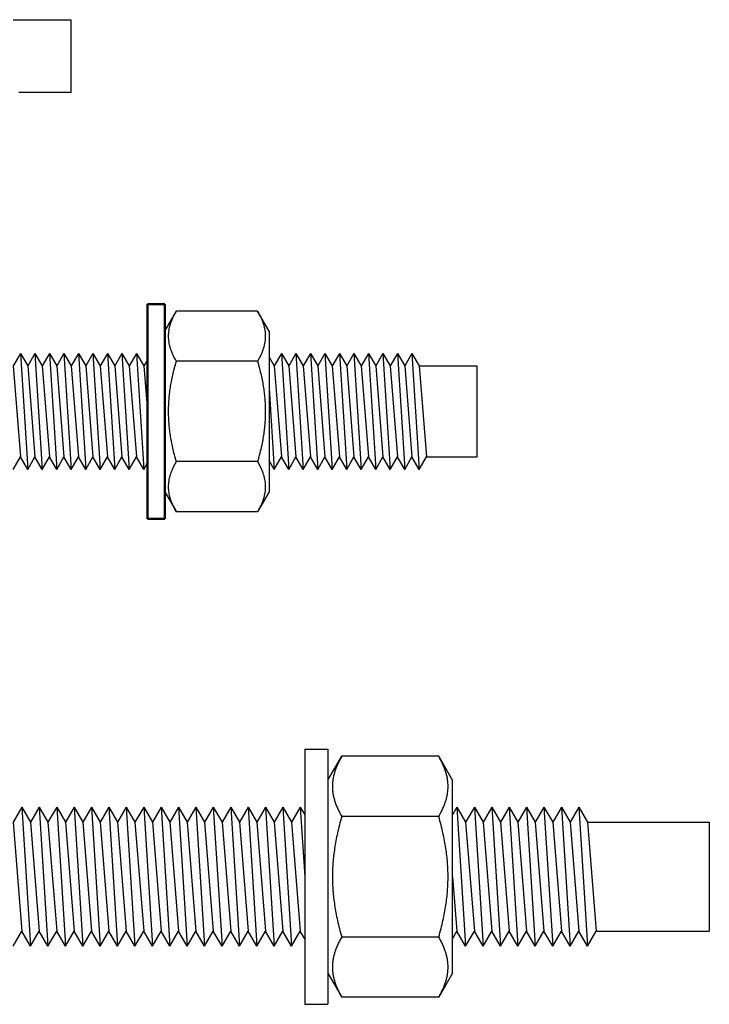
# Model space of a CAD drawing. Units: millimetres. Extents: x 1644 to 2000, y 931 to 1405.
# Drawn here: x 1881 to 2000, y 931 to 1101 of the extents above; entities that cross this region are included whole.
import ezdxf

# ---------------------------------------------------------------- set-up
doc = ezdxf.new("R2010")
doc.units = ezdxf.units.MM
doc.layers.add('Sichtbar (ISO)', color=7, linetype='Continuous', lineweight=50)
doc.layers.add('SuP-Sichtbare-Kanten', color=7, linetype='Continuous', lineweight=25)

msp = doc.modelspace()

# ---------------------------------------------------------------- linework, layer by layer
for p, q in [((1880.18, 1100.58), (1890.18, 1100.58)), ((1890.18, 1088.05), (1890.18, 1100.58)), ((1890.18, 1088.05), (1881.18, 1088.05)), ((1881.43, 1043.01), (1880.18, 1040.85)), ((1881.43, 1043.01), (1882.68, 1040.85)), ((1881.43, 1043.01), (1882.68, 1023.01)), ((1883.93, 1043.01), (1882.68, 1040.85)), ((1883.93, 1043.01), (1885.18, 1040.85)), ((1883.93, 1043.01), (1885.18, 1023.01)), ((1886.43, 1043.01), (1885.18, 1040.85)), ((1886.43, 1043.01), (1887.68, 1040.85)), ((1886.43, 1043.01), (1887.68, 1023.01)), ((1888.93, 1043.01), (1887.68, 1040.85)), ((1888.93, 1043.01), (1890.18, 1040.85)), ((1888.93, 1043.01), (1890.18, 1023.01)), ((1891.43, 1043.01), (1890.18, 1040.85)), ((1891.43, 1043.01), (1892.68, 1040.85)), ((1891.43, 1043.01), (1892.68, 1023.01)), ((1893.93, 1043.01), (1892.68, 1040.85)), ((1893.93, 1043.01), (1895.18, 1040.85)), ((1893.93, 1043.01), (1895.18, 1023.01)), ((1896.43, 1043.01), (1895.18, 1040.85)), ((1896.43, 1043.01), (1897.68, 1040.85)), ((1896.43, 1043.01), (1897.68, 1023.01)), ((1898.93, 1043.01), (1897.68, 1040.85)), ((1898.93, 1043.01), (1900.18, 1040.85)), ((1898.93, 1043.01), (1900.18, 1023.01)), ((1901.43, 1043.01), (1900.18, 1040.85)), ((1901.43, 1043.01), (1902.68, 1040.85)), ((1901.43, 1043.01), (1902.68, 1023.01)), ((1926.43, 1043.01), (1925.18, 1040.85)), ((1926.43, 1043.01), (1927.68, 1040.85)), ((1926.43, 1043.01), (1927.68, 1023.01)), ((1928.93, 1043.01), (1927.68, 1040.85)), ((1928.93, 1043.01), (1930.18, 1040.85)), ((1928.93, 1043.01), (1930.18, 1023.01)), ((1931.43, 1043.01), (1930.18, 1040.85)), ((1931.43, 1043.01), (1932.68, 1040.85)), ((1931.43, 1043.01), (1932.68, 1023.01)), ((1933.93, 1043.01), (1932.68, 1040.85)), ((1933.93, 1043.01), (1935.18, 1040.85)), ((1933.93, 1043.01), (1935.18, 1023.01)), ((1936.43, 1043.01), (1935.18, 1040.85)), ((1936.43, 1043.01), (1937.68, 1040.85)), ((1936.43, 1043.01), (1937.68, 1023.01)), ((1938.93, 1043.01), (1937.68, 1040.85)), ((1938.93, 1043.01), (1940.18, 1040.85)), ((1938.93, 1043.01), (1940.18, 1023.01)), ((1941.43, 1043.01), (1940.18, 1040.85)), ((1941.43, 1043.01), (1942.68, 1040.85)), ((1941.43, 1043.01), (1942.68, 1023.01)), ((1943.93, 1043.01), (1942.68, 1040.85)), ((1943.93, 1043.01), (1945.18, 1040.85)), ((1943.93, 1043.01), (1945.18, 1023.01)), ((1946.43, 1043.01), (1945.18, 1040.85)), ((1946.43, 1043.01), (1947.68, 1040.85)), ((1946.43, 1043.01), (1947.68, 1023.01)), ((1948.93, 1043.01), (1947.68, 1040.85)), ((1948.93, 1043.01), (1950.18, 1040.85)), ((1948.93, 1043.01), (1950.18, 1023.01)), ((1903.31, 1041.93), (1902.68, 1040.85)), ((1924.31, 1042.36), (1925.18, 1040.85)), ((1880.18, 1040.85), (1881.43, 1025.18)), ((1882.68, 1040.85), (1883.93, 1025.18)), ((1885.18, 1040.85), (1886.43, 1025.18)), ((1887.68, 1040.85), (1888.93, 1025.18)), ((1890.18, 1040.85), (1891.43, 1025.18)), ((1892.68, 1040.85), (1893.93, 1025.18)), ((1895.18, 1040.85), (1896.43, 1025.18)), ((1897.68, 1040.85), (1898.93, 1025.18)), ((1900.18, 1040.85), (1901.43, 1025.18)), ((1902.68, 1040.85), (1903.31, 1033.01)), ((1925.18, 1040.85), (1926.43, 1025.18)), ((1927.68, 1040.85), (1928.93, 1025.18)), ((1930.18, 1040.85), (1931.43, 1025.18)), ((1932.68, 1040.85), (1933.93, 1025.18)), ((1935.18, 1040.85), (1936.43, 1025.18)), ((1937.68, 1040.85), (1938.93, 1025.18)), ((1940.18, 1040.85), (1941.43, 1025.18)), ((1942.68, 1040.85), (1943.93, 1025.18)), ((1945.18, 1040.85), (1946.43, 1025.18)), ((1947.68, 1040.85), (1948.93, 1025.18)), ((1950.18, 1040.85), (1960.18, 1040.85)), ((1950.18, 1040.85), (1951.43, 1025.18)), ((1960.18, 1025.18), (1960.18, 1040.85)), ((1924.31, 1037.01), (1925.18, 1023.01)), ((1880.18, 1023.01), (1881.43, 1025.18)), ((1882.68, 1023.01), (1881.43, 1025.18)), ((1882.68, 1023.01), (1883.93, 1025.18)), ((1885.18, 1023.01), (1883.93, 1025.18)), ((1885.18, 1023.01), (1886.43, 1025.18)), ((1887.68, 1023.01), (1886.43, 1025.18)), ((1887.68, 1023.01), (1888.93, 1025.18)), ((1890.18, 1023.01), (1888.93, 1025.18)), ((1890.18, 1023.01), (1891.43, 1025.18)), ((1892.68, 1023.01), (1891.43, 1025.18)), ((1892.68, 1023.01), (1893.93, 1025.18)), ((1895.18, 1023.01), (1893.93, 1025.18)), ((1895.18, 1023.01), (1896.43, 1025.18)), ((1897.68, 1023.01), (1896.43, 1025.18)), ((1897.68, 1023.01), (1898.93, 1025.18)), ((1900.18, 1023.01), (1898.93, 1025.18)), ((1900.18, 1023.01), (1901.43, 1025.18)), ((1902.68, 1023.01), (1901.43, 1025.18)), ((1925.18, 1023.01), (1924.31, 1024.53)), ((1925.18, 1023.01), (1926.43, 1025.18)), ((1927.68, 1023.01), (1926.43, 1025.18)), ((1927.68, 1023.01), (1928.93, 1025.18)), ((1930.18, 1023.01), (1928.93, 1025.18)), ((1930.18, 1023.01), (1931.43, 1025.18)), ((1932.68, 1023.01), (1931.43, 1025.18)), ((1932.68, 1023.01), (1933.93, 1025.18)), ((1935.18, 1023.01), (1933.93, 1025.18)), ((1935.18, 1023.01), (1936.43, 1025.18)), ((1937.68, 1023.01), (1936.43, 1025.18)), ((1937.68, 1023.01), (1938.93, 1025.18)), ((1940.18, 1023.01), (1938.93, 1025.18)), ((1940.18, 1023.01), (1941.43, 1025.18)), ((1942.68, 1023.01), (1941.43, 1025.18)), ((1942.68, 1023.01), (1943.93, 1025.18)), ((1945.18, 1023.01), (1943.93, 1025.18)), ((1945.18, 1023.01), (1946.43, 1025.18)), ((1947.68, 1023.01), (1946.43, 1025.18)), ((1947.68, 1023.01), (1948.93, 1025.18)), ((1950.18, 1023.01), (1948.93, 1025.18)), ((1950.18, 1023.01), (1951.43, 1025.18)), ((1951.43, 1025.18), (1960.18, 1025.18)), ((1902.68, 1023.01), (1903.31, 1024.09)), ((1881.68, 964.75), (1880.18, 962.15)), ((1881.68, 964.75), (1883.18, 962.15)), ((1881.68, 964.75), (1883.18, 940.75)), ((1884.68, 964.75), (1883.18, 962.15)), ((1884.68, 964.75), (1886.18, 962.15)), ((1884.68, 964.75), (1886.18, 940.75)), ((1887.68, 964.75), (1886.18, 962.15)), ((1887.68, 964.75), (1889.18, 962.15)), ((1887.68, 964.75), (1889.18, 940.75)), ((1890.68, 964.75), (1889.18, 962.15)), ((1890.68, 964.75), (1892.18, 962.15)), ((1890.68, 964.75), (1892.18, 940.75)), ((1893.68, 964.75), (1892.18, 962.15)), ((1893.68, 964.75), (1895.18, 962.15)), ((1893.68, 964.75), (1895.18, 940.75)), ((1896.68, 964.75), (1895.18, 962.15)), ((1896.68, 964.75), (1898.18, 962.15)), ((1896.68, 964.75), (1898.18, 940.75)), ((1899.68, 964.75), (1898.18, 962.15)), ((1899.68, 964.75), (1901.18, 962.15)), ((1899.68, 964.75), (1901.18, 940.75)), ((1902.68, 964.75), (1901.18, 962.15)), ((1902.68, 964.75), (1904.18, 962.15)), ((1902.68, 964.75), (1904.18, 940.75)), ((1905.68, 964.75), (1904.18, 962.15)), ((1905.68, 964.75), (1907.18, 962.15)), ((1905.68, 964.75), (1907.18, 940.75)), ((1908.68, 964.75), (1907.18, 962.15)), ((1908.68, 964.75), (1910.18, 962.15)), ((1908.68, 964.75), (1910.18, 940.75)), ((1911.68, 964.75), (1910.18, 962.15)), ((1911.68, 964.75), (1913.18, 962.15)), ((1911.68, 964.75), (1913.18, 940.75)), ((1914.68, 964.75), (1913.18, 962.15)), ((1914.68, 964.75), (1916.18, 962.15)), ((1914.68, 964.75), (1916.18, 940.75)), ((1917.68, 964.75), (1916.18, 962.15)), ((1917.68, 964.75), (1919.18, 962.15)), ((1917.68, 964.75), (1919.18, 940.75)), ((1920.68, 964.75), (1919.18, 962.15)), ((1920.68, 964.75), (1922.18, 962.15)), ((1920.68, 964.75), (1922.18, 940.75)), ((1923.68, 964.75), (1922.18, 962.15)), ((1923.68, 964.75), (1925.18, 962.15)), ((1923.68, 964.75), (1925.18, 940.75)), ((1926.68, 964.75), (1925.18, 962.15)), ((1926.68, 964.75), (1928.18, 962.15)), ((1926.68, 964.75), (1928.18, 940.75)), ((1929.68, 964.75), (1928.18, 962.15)), ((1929.68, 964.75), (1930.43, 963.45)), ((1929.68, 964.75), (1930.43, 952.75)), ((1956.68, 964.75), (1955.93, 963.45)), ((1956.68, 964.75), (1958.18, 962.15)), ((1956.68, 964.75), (1958.18, 940.75)), ((1959.68, 964.75), (1958.18, 962.15)), ((1959.68, 964.75), (1961.18, 962.15)), ((1959.68, 964.75), (1961.18, 940.75)), ((1962.68, 964.75), (1961.18, 962.15)), ((1962.68, 964.75), (1964.18, 962.15)), ((1962.68, 964.75), (1964.18, 940.75)), ((1965.68, 964.75), (1964.18, 962.15)), ((1965.68, 964.75), (1967.18, 962.15)), ((1965.68, 964.75), (1967.18, 940.75)), ((1968.68, 964.75), (1967.18, 962.15)), ((1968.68, 964.75), (1970.18, 962.15)), ((1968.68, 964.75), (1970.18, 940.75)), ((1971.68, 964.75), (1970.18, 962.15)), ((1971.68, 964.75), (1973.18, 962.15)), ((1971.68, 964.75), (1973.18, 940.75)), ((1974.68, 964.75), (1973.18, 962.15)), ((1974.68, 964.75), (1976.18, 962.15)), ((1974.68, 964.75), (1976.18, 940.75)), ((1977.68, 964.75), (1976.18, 962.15)), ((1977.68, 964.75), (1979.18, 962.15)), ((1977.68, 964.75), (1979.18, 940.75)), ((1880.18, 962.15), (1881.68, 943.34)), ((1883.18, 962.15), (1884.68, 943.34)), ((1886.18, 962.15), (1887.68, 943.34)), ((1889.18, 962.15), (1890.68, 943.34)), ((1892.18, 962.15), (1893.68, 943.34)), ((1895.18, 962.15), (1896.68, 943.34)), ((1898.18, 962.15), (1899.68, 943.34)), ((1901.18, 962.15), (1902.68, 943.34)), ((1904.18, 962.15), (1905.68, 943.34)), ((1907.18, 962.15), (1908.68, 943.34)), ((1910.18, 962.15), (1911.68, 943.34)), ((1913.18, 962.15), (1914.68, 943.34)), ((1916.18, 962.15), (1917.68, 943.34)), ((1919.18, 962.15), (1920.68, 943.34)), ((1922.18, 962.15), (1923.68, 943.34)), ((1925.18, 962.15), (1926.68, 943.34)), ((1928.18, 962.15), (1929.68, 943.34)), ((1958.18, 962.15), (1959.68, 943.34)), ((1961.18, 962.15), (1962.68, 943.34)), ((1964.18, 962.15), (1965.68, 943.34)), ((1967.18, 962.15), (1968.68, 943.34)), ((1970.18, 962.15), (1971.68, 943.34)), ((1973.18, 962.15), (1974.68, 943.34)), ((1976.18, 962.15), (1977.68, 943.34)), ((1979.18, 962.15), (1980.68, 943.34)), ((1979.18, 962.15), (2000.18, 962.15)), ((2000.18, 962.15), (2000.18, 943.34)), ((1955.93, 952.75), (1956.68, 943.34)), ((1880.18, 940.75), (1881.68, 943.34)), ((1883.18, 940.75), (1881.68, 943.34)), ((1883.18, 940.75), (1884.68, 943.34)), ((1886.18, 940.75), (1884.68, 943.34)), ((1886.18, 940.75), (1887.68, 943.34)), ((1889.18, 940.75), (1887.68, 943.34)), ((1889.18, 940.75), (1890.68, 943.34)), ((1892.18, 940.75), (1890.68, 943.34)), ((1892.18, 940.75), (1893.68, 943.34)), ((1895.18, 940.75), (1893.68, 943.34)), ((1895.18, 940.75), (1896.68, 943.34)), ((1898.18, 940.75), (1896.68, 943.34)), ((1898.18, 940.75), (1899.68, 943.34)), ((1901.18, 940.75), (1899.68, 943.34)), ((1901.18, 940.75), (1902.68, 943.34)), ((1904.18, 940.75), (1902.68, 943.34)), ((1904.18, 940.75), (1905.68, 943.34)), ((1907.18, 940.75), (1905.68, 943.34)), ((1907.18, 940.75), (1908.68, 943.34)), ((1910.18, 940.75), (1908.68, 943.34)), ((1910.18, 940.75), (1911.68, 943.34)), ((1913.18, 940.75), (1911.68, 943.34)), ((1913.18, 940.75), (1914.68, 943.34)), ((1916.18, 940.75), (1914.68, 943.34)), ((1916.18, 940.75), (1917.68, 943.34)), ((1919.18, 940.75), (1917.68, 943.34)), ((1919.18, 940.75), (1920.68, 943.34)), ((1922.18, 940.75), (1920.68, 943.34)), ((1922.18, 940.75), (1923.68, 943.34)), ((1925.18, 940.75), (1923.68, 943.34)), ((1925.18, 940.75), (1926.68, 943.34)), ((1928.18, 940.75), (1926.68, 943.34)), ((1928.18, 940.75), (1929.68, 943.34)), ((1930.43, 942.05), (1929.68, 943.34)), ((1955.93, 942.05), (1956.68, 943.34)), ((1958.18, 940.75), (1956.68, 943.34)), ((1958.18, 940.75), (1959.68, 943.34)), ((1961.18, 940.75), (1959.68, 943.34)), ((1961.18, 940.75), (1962.68, 943.34)), ((1964.18, 940.75), (1962.68, 943.34)), ((1964.18, 940.75), (1965.68, 943.34)), ((1967.18, 940.75), (1965.68, 943.34)), ((1967.18, 940.75), (1968.68, 943.34)), ((1970.18, 940.75), (1968.68, 943.34)), ((1970.18, 940.75), (1971.68, 943.34)), ((1973.18, 940.75), (1971.68, 943.34)), ((1973.18, 940.75), (1974.68, 943.34)), ((1976.18, 940.75), (1974.68, 943.34)), ((1976.18, 940.75), (1977.68, 943.34)), ((1979.18, 940.75), (1977.68, 943.34)), ((1979.18, 940.75), (1980.68, 943.34)), ((1980.68, 943.34), (2000.18, 943.34))]:
    msp.add_line(p, q)
at = {"layer": 'Sichtbar (ISO)'}
for p, q in [((1903.31, 1051.51), (1903.31, 1014.51)), ((1903.31, 1051.51), (1906.31, 1051.51)), ((1906.31, 1051.51), (1906.31, 1014.51)), ((1903.31, 1014.51), (1906.31, 1014.51))]:
    msp.add_line(p, q, dxfattribs=at)
at = {"layer": 'SuP-Sichtbare-Kanten'}
for p, q in [((1906.31, 1046.86), (1908.31, 1050.33)), ((1922.3, 1050.33), (1908.31, 1050.33)), ((1924.31, 1046.86), (1922.3, 1050.33)), ((1906.31, 1019.16), (1906.31, 1046.86)), ((1924.31, 1046.86), (1924.31, 1019.16)), ((1922.3, 1041.67), (1908.31, 1041.67)), ((1922.3, 1024.35), (1908.31, 1024.35)), ((1906.31, 1019.16), (1908.31, 1015.69)), ((1924.31, 1019.16), (1922.3, 1015.69)), ((1922.3, 1015.69), (1908.31, 1015.69)), ((1930.43, 974.75), (1930.43, 930.75)), ((1930.43, 974.75), (1934.43, 974.75)), ((1934.43, 974.75), (1934.43, 930.75)), ((1934.43, 969.4), (1936.82, 973.53)), ((1953.54, 973.53), (1936.82, 973.53)), ((1955.93, 969.4), (1953.54, 973.53)), ((1934.43, 969.4), (1934.43, 936.1)), ((1955.93, 936.1), (1955.93, 969.4)), ((1953.54, 963.14), (1936.82, 963.14)), ((1953.54, 942.35), (1936.82, 942.35)), ((1934.43, 936.1), (1936.82, 931.96)), ((1955.93, 936.1), (1953.54, 931.96)), ((1930.43, 930.75), (1934.43, 930.75)), ((1953.54, 931.96), (1936.82, 931.96))]:
    msp.add_line(p, q, dxfattribs=at)
for points in [[(1908.31, 1041.67), (1905.81, 1046), (1908.31, 1050.33)], [(1922.3, 1050.33), (1924.8, 1046), (1922.3, 1041.67)], [(1908.31, 1024.35), (1905.81, 1033.01), (1908.31, 1041.67)], [(1922.3, 1041.67), (1924.8, 1033.01), (1922.3, 1024.35)], [(1908.31, 1015.69), (1905.81, 1020.02), (1908.31, 1024.35)], [(1922.3, 1024.35), (1924.8, 1020.02), (1922.3, 1015.69)], [(1936.82, 973.53), (1933.82, 968.33), (1936.82, 963.14)], [(1953.54, 963.14), (1956.54, 968.33), (1953.54, 973.53)], [(1936.82, 963.14), (1933.82, 952.75), (1936.82, 942.35)], [(1953.54, 942.35), (1956.54, 952.75), (1953.54, 963.14)], [(1936.82, 942.35), (1933.82, 937.16), (1936.82, 931.96)], [(1953.54, 931.96), (1956.54, 937.16), (1953.54, 942.35)]]:
    msp.add_rational_spline(points, [1, 1.15470053838, 1], degree=2, dxfattribs=at)

doc.saveas('drawing.dxf')
